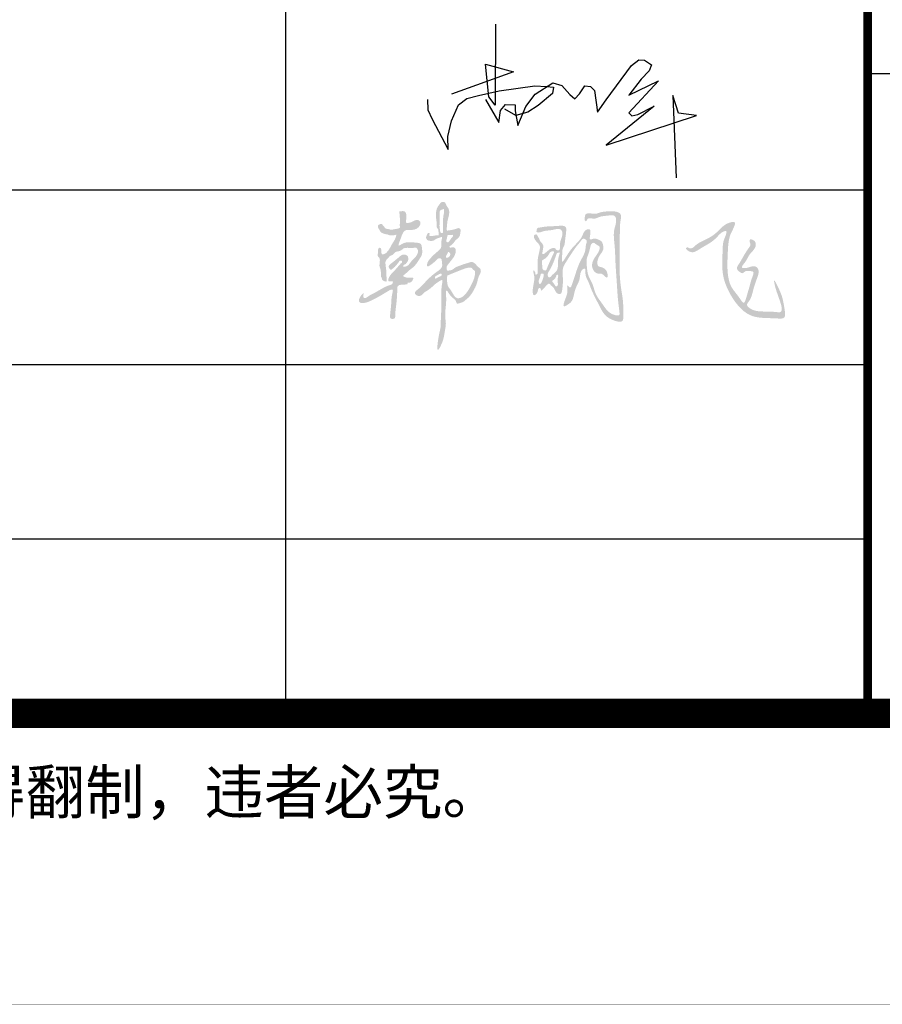
# Model space of a CAD drawing. Units: millimetres. Extents: x 39506947 to 39510491, y 3337518 to 3342388.
# Drawn here: x 39510332 to 39510362, y 3340483 to 3340516 of the extents above; entities that cross this region are included whole.
import ezdxf
from ezdxf.enums import TextEntityAlignment as Align

# ---------------------------------------------------------------- set-up
doc = ezdxf.new("R2010")
doc.units = ezdxf.units.MM
for name, color, linetype in [('TK', 7, 'Continuous'), ('TK-WHITE', 7, 'Continuous'), ('图框', 7, 'Continuous')]:
    doc.layers.add(name, color=color, linetype=linetype)
doc.styles.add('TK_宋体', font='SimSun.ttf')
doc.styles.add('宋体', font='SimSun.ttf')

# ---------------------------------------------------------------- blocks, each defined once
blk = doc.blocks.new('lzA2_1')
at = {"layer": 'TK-WHITE'}
for points, const_width in [([(0, 0), (594, 0), (594, 420), (0, 420)], 0.01), ([(25, 10), (584, 10), (584, 410), (25, 410)], 1)]:
    blk.add_lwpolyline(points, close=True, dxfattribs=dict(at, const_width=const_width))
at = {"layer": 'TK', "style": 'TK_宋体', "flags": 3}
for tag, p in [('LZHQ_N会签5_T5_H2', (7.5, 400)), ('LZHQ_N会签6_T5_H2', (12.5, 400)), ('LZHQ_N会签8_T5_H2', (22.5, 400)), ('LZHQ_N会签7_T5_H2', (17.061, 398.244)), ('LZHQ_N会签5_T6_H5', (7.5, 380)), ('LZHQ_N会签6_T6_H5', (12.5, 380)), ('LZHQ_N会签7_T6_H5', (17.5, 380)), ('LZHQ_N会签8_T6_H5', (22.5, 380)), ('LZHQ_N会签5_T5_H2', (7.5, 360)), ('LZHQ_N会签6_T5_H2', (12.5, 360)), ('LZHQ_N会签7_T5_H2', (17.5, 360)), ('LZHQ_N会签8_T5_H2', (22.5, 360)), ('LZHQ_N会签1_T5_H2', (7.5, 340)), ('LZHQ_N会签2_T5_H2', (12.5, 340)), ('LZHQ_N会签3_T5_H2', (17.5, 340)), ('LZHQ_N会签4_T5_H2', (22.5, 340)), ('LZHQ_N会签1_T6_H5', (7.5, 320)), ('LZHQ_N会签2_T6_H5', (12.5, 320)), ('LZHQ_N会签3_T6_H5', (17.5, 320)), ('LZHQ_N会签4_T6_H5', (22.5, 320)), ('LZHQ_N会签1_T5_H2', (7.5, 300)), ('LZHQ_N会签2_T5_H2', (12.5, 300)), ('LZHQ_N会签3_T5_H2', (17.5, 300)), ('LZHQ_N会签4_T5_H2', (22.5, 300))]:
    blk.add_attdef(tag, text='', height=1.8, rotation=90, dxfattribs=at).set_placement(p, align=Align.MIDDLE_CENTER)
at = {"layer": 'TK', "style": '宋体', "flags": 3}
blk.add_attdef('LZBARCODE_T1', text='', height=3, rotation=90, dxfattribs=at).set_placement((584, 10, 0), align=Align.TOP_LEFT)
at = {"layer": 'TK', "style": '宋体', "width": 0.75}
blk.add_attdef('LZTQINS', text='', height=3, dxfattribs=at).set_placement((584, 10), align=Align.MIDDLE)
at = {"layer": 'TK', "style": '宋体', "flags": 3}
blk.add_attdef('LZFRAME', text='', height=3, dxfattribs=at).set_placement((578.884, 5.233, 0), align=Align.MIDDLE)
at = {"layer": 'TK-WHITE', "style": 'TK_宋体'}
blk.add_text('本图凡未加盖公司出图专用章对外无效。版权所有，不得翻制，违者必究。', height=1.5, dxfattribs=at).set_placement((383.907, 6.543))
blk = doc.blocks.new('B版A3_lz1_1')
at = {"layer": 'TK'}
for p, q in [((-140, 42), (-140, 0)), ((-120, 22), (-50, 22)), ((-180, 18), (-120, 18)), ((-180, 12), (-120, 12)), ((-180, 6), (-120, 6)), ((-180, 0), (0, 0))]:
    blk.add_line(p, q, dxfattribs=at)
at = {"layer": 'TK', "const_width": 0.3}
blk.add_lwpolyline([(-120, 42), (-120, 0)], dxfattribs=at)
at = {"layer": 'TK', "style": 'TK_宋体', "flags": 3}
for tag, p in [('N项目负责人_T5_H2.5', (-150, 39, 0)), ('N项目负责人_T6_H7', (-130, 39, 0)), ('N审核_T5_H2.5', (-150, 33, 0)), ('N审核_T6_H7', (-130, 33, 0)), ('N专业负责人_T5_H2.5', (-150, 27, 0)), ('N专业负责人_T6_H7', (-130, 27, 0)), ('N校对_T5_H2.5', (-150, 21, 0)), ('N校对_T6_H7', (-130, 21, 0)), ('N设计_T5_H2.5', (-150, 15, 0)), ('N设计_T6_H7', (-130, 15, 0))]:
    blk.add_attdef(tag, text='', height=2, dxfattribs=at).set_placement(p, align=Align.MIDDLE)
at = {"layer": 'TK', "style": 'TK_宋体'}
for tag, height, p in [('阶段', 2, (-15, 38.5, 0)), ('比例', 2, (-15, 31.5, 0)), ('子项名称', 2.5, (-85, 27, 0)), ('子项名称1', 2.5, (-85, 24.224, 0)), ('日期', 2, (-15, 24.5, 0)), ('版本', 2, (-15, 17.5, 0)), ('图纸名称', 2.5, (-85, 16.839, 0)), ('图纸名称1', 2.5, (-85, 12.697, 0)), ('页数', 2, (-28.602, 10.284, 0)), ('页码', 2, (-13.398, 10.284, 0)), ('图纸名称2', 2.5, (-85, 8.834, 0)), ('图纸名称3', 2.5, (-85, 4.276, 0)), ('图号', 2, (-21, 3.5, 0))]:
    blk.add_attdef(tag, text='', height=height, dxfattribs=at).set_placement(p, align=Align.MIDDLE_CENTER)
at = {"layer": 'TK', "style": 'TK_宋体', "width": 0.85}
for tag, p in [('项目名称', (-85, 37, 0)), ('项目名称1', (-85, 34.23, 0))]:
    blk.add_attdef(tag, text='', height=2.5, dxfattribs=at).set_placement(p, align=Align.MIDDLE_CENTER)
at = {"layer": 'TK', "style": '宋体', "width": 0.65, "flags": 3}
blk.add_attdef('LZCO_NCB-W100-H40_T7', text='', height=3, dxfattribs=at).set_placement((-256, 22), align=Align.TOP_RIGHT)
blk = doc.blocks.new('电子签')
at = {"layer": '图框', "lineweight": 30, "flags": 128}
for points in [[(5.07, 13.46), (5.03, 4.78), (4.34, 5.66), (4, 9.14), (6.99, 8.34), (0.33, 5.93)], [(3.97, 5.36), (5.4, 2.91), (5.6, 4.2), (6.14, 4.85), (7.18, 4.79), (7.15, 4.17), (7.46, 2.58), (8.32, 4.61), (9.3, 5.94), (11.2, 7.16), (12.18, 6.86), (13.03, 5.89), (13.56, 5.43), (14.04, 5.98), (14.62, 6.84), (15.25, 6.77), (15.65, 6.35), (15.97, 4), (16.92, 5.32), (19.63, 9.02), (20.4, 9.63), (21.01, 9.59), (21.78, 9.08), (21.52, 8.45), (20.68, 7.54), (19.33, 5.83), (22.53, 7.38), (19.33, 3.94), (19.67, 3.62), (20.32, 3.75), (22.06, 4.64), (16.91, 0.47), (26.59, 3.65), (24.67, 3.9), (24.07, 5.81), (24.4, -3.02)], [(-2.23, 5.38), (-2.19, 4.27), (-1.72, 3.27), (0, 0), (-0.06, 1.39), (0.34, 3.1), (1.08, 4.79), (2, 5.47), (3.23, 5.8), (5.45, 6.3), (9.27, 6.84), (10.52, 6.78), (11.27, 6.68), (11.18, 6.03), (9.63, 4.72), (8.51, 4.01), (7.24, 3.64), (6.06, 4.34)]]:
    blk.add_lwpolyline(points, dxfattribs=at)
blk = doc.blocks.new('syj')
at = {"layer": '图框', "xscale": 11.25, "yscale": 11.25, "zscale": 11.25}
blk.add_blockref('电子签', (-5150, 4396.5), dxfattribs=at)
blk = doc.blocks.new('A$C5acdccb3')
at = {"linetype": 'Continuous'}
h = blk.add_hatch(color=256, dxfattribs=at)
h.dxf.hatch_style = 1
edge = h.paths.add_edge_path()
edge.add_spline(control_points=[(-4.993, 2.806), (-4.906, 2.82), (-4.655, 2.859), (-4.695, 2.519), (-4.724, 2.321), (-4.541, 2.298), (-4.411, 2.406), (-4.191, 2.467), (-4.073, 2.348), (-4.126, 2.114), (-4.423, 1.967), (-4.733, 2.049), (-4.894, 1.818), (-4.923, 1.654), (-5.099, 1.259), (-4.799, 1.487), (-4.542, 1.479), (-4.286, 1.475), (-4.057, 1.43), (-4.021, 1.199), (-3.995, 0.972), (-4.18, 0.697), (-4.319, 0.461), (-4.596, 0.271), (-4.706, 0.143), (-4.865, 0.033), (-4.652, -0.071), (-4.549, -0.038), (-4.359, -0.028), (-4.456, -0.222), (-4.543, -0.256), (-4.692, -0.244), (-4.623, -0.306), (-4.829, -0.373), (-5.08, -0.286), (-5.092, -0.734), (-5.116, -1.134), (-5.181, -1.525), (-5.171, -1.821), (-5.414, -1.827), (-5.388, -1.518), (-5.335, -1.167), (-5.351, -0.874), (-5.252, -0.534), (-5.397, -0.562), (-5.695, -0.748), (-6.063, -0.967), (-6.453, -1.127), (-6.861, -1.163), (-6.673, -0.803), (-6.502, -0.678), (-6.587, -0.859), (-6.47, -0.948), (-6.309, -0.81), (-5.954, -0.652), (-5.619, -0.405), (-5.289, -0.327), (-5.261, -0.182), (-5.362, -0.198), (-5.54, -0.232), (-5.395, 0.103), (-5.222, 0.232), (-5.092, 0.406), (-4.986, 0.502), (-4.945, 0.577), (-4.873, 0.599), (-4.884, 0.66), (-4.909, 0.701), (-4.95, 0.699), (-4.987, 0.685), (-5.015, 0.65), (-5.038, 0.608), (-5.074, 0.571), (-5.108, 0.522), (-5.151, 0.475), (-5.193, 0.424), (-5.247, 0.381), (-5.297, 0.338), (-5.351, 0.296), (-5.407, 0.318), (-5.434, 0.362), (-5.456, 0.41), (-5.458, 0.476), (-5.379, 0.56), (-5.264, 0.629), (-5.147, 0.741), (-5.042, 0.814), (-4.964, 0.892), (-4.889, 0.945), (-4.795, 0.963), (-4.704, 0.94), (-4.627, 0.888), (-4.618, 0.806), (-4.613, 0.733), (-4.637, 0.673), (-4.676, 0.616), (-4.708, 0.551), (-4.776, 0.525), (-4.817, 0.504), (-4.835, 0.479), (-4.834, 0.46), (-4.841, 0.443), (-4.817, 0.433), (-4.785, 0.447), (-4.711, 0.428), (-4.629, 0.484), (-4.545, 0.578), (-4.452, 0.718), (-4.298, 0.845), (-4.202, 1.002), (-4.186, 1.14), (-4.236, 1.209), (-4.281, 1.263), (-4.374, 1.242), (-4.516, 1.233), (-4.679, 1.254), (-4.825, 1.227), (-4.883, 1.163), (-4.953, 1.12), (-5.034, 1.089), (-5.125, 1.086), (-5.185, 1.055), (-5.217, 1.007), (-5.248, 0.976), (-5.279, 0.946), (-5.331, 0.924), (-5.4, 0.904), (-5.46, 0.828), (-5.531, 0.766), (-5.574, 0.691), (-5.603, 0.63), (-5.602, 0.569), (-5.582, 0.501), (-5.582, 0.414), (-5.566, 0.319), (-5.555, 0.217), (-5.565, 0.113), (-5.552, 0.012), (-5.545, -0.079), (-5.535, -0.146), (-5.554, -0.21), (-5.617, -0.2), (-5.67, -0.18), (-5.748, -0.14), (-5.74, -0.062), (-5.8, 0.006), (-5.771, 0.122), (-5.802, 0.232), (-5.803, 0.342), (-5.866, 0.432), (-5.848, 0.552), (-5.837, 0.674), (-5.833, 0.8), (-5.942, 0.878), (-5.921, 1.003), (-5.913, 1.116), (-5.919, 1.225), (-5.81, 1.27), (-5.763, 1.157), (-5.776, 1.075), (-5.768, 1.013), (-5.75, 0.966), (-5.681, 0.965), (-5.608, 0.984), (-5.539, 1.054), (-5.457, 1.143), (-5.383, 1.272), (-5.294, 1.453), (-5.17, 1.614), (-5.15, 1.729), (-5.116, 1.813), (-5.166, 1.802), (-5.215, 1.784), (-5.3, 1.783), (-5.382, 1.768), (-5.454, 1.794), (-5.52, 1.829), (-5.601, 1.828), (-5.668, 1.855), (-5.729, 1.877), (-5.785, 1.902), (-5.822, 1.954), (-5.854, 2.011), (-5.887, 2.07), (-5.926, 2.131), (-5.923, 2.218), (-5.847, 2.248), (-5.791, 2.285), (-5.726, 2.261), (-5.708, 2.194), (-5.647, 2.153), (-5.61, 2.089), (-5.547, 2.052), (-5.466, 2.056), (-5.363, 2.007), (-5.243, 2.043), (-5.13, 2.055), (-5.046, 2.073), (-4.943, 2.113), (-5.001, 2.217), (-4.956, 2.324), (-4.974, 2.447), (-4.983, 2.577), (-4.974, 2.678), (-5.015, 2.751), (-5.001, 2.786), (-4.993, 2.806)], knot_values=[0, 0, 0, 0, 0.112492, 0.327448, 0.346504, 0.384785, 0.535807, 0.62876, 0.680739, 0.755546, 0.94566, 1.116059, 1.155374, 1.343546, 1.454423, 1.552916, 1.705036, 1.881939, 1.941018, 2.022426, 2.188032, 2.281749, 2.503953, 2.59769, 2.770446, 2.791656, 2.839239, 3.000095, 3.009769, 3.104663, 3.150703, 3.199986, 3.217863, 3.237117, 3.439147, 3.510369, 3.826097, 4.075474, 4.128369, 4.221256, 4.284417, 4.526465, 4.760355, 4.841591, 4.867457, 4.949477, 5.394818, 5.466543, 5.617293, 5.817081, 5.824975, 5.907838, 5.933853, 6.026416, 6.15786, 6.560907, 6.608805, 6.666328, 6.680526, 6.748876, 6.874911, 7.013624, 7.128256, 7.186232, 7.228866, 7.252174, 7.284333, 7.30134, 7.321078, 7.337837, 7.360582, 7.385317, 7.409617, 7.436995, 7.475241, 7.50461, 7.536223, 7.578186, 7.607413, 7.629394, 7.658228, 7.682874, 7.708795, 7.751109, 7.845083, 7.913479, 7.991715, 8.036506, 8.078508, 8.127133, 8.175191, 8.217954, 8.254171, 8.292533, 8.32797, 8.347536, 8.397935, 8.429483, 8.452792, 8.468104, 8.470178, 8.482619, 8.487258, 8.505017, 8.532007, 8.596951, 8.636578, 8.72453, 8.846386, 8.931795, 8.998183, 9.035887, 9.058633, 9.097018, 9.162579, 9.278784, 9.343768, 9.370208, 9.40617, 9.466532, 9.496899, 9.541935, 9.560399, 9.583145, 9.607444, 9.624615, 9.666429, 9.712638, 9.765456, 9.806898, 9.841366, 9.865213, 9.896934, 9.946875, 9.993944, 10.041818, 10.09989, 10.14983, 10.194605, 10.235055, 10.258241, 10.273803, 10.318747, 10.353594, 10.387558, 10.422338, 10.48041, 10.549341, 10.594358, 10.641737, 10.70602, 10.764313, 10.833527, 10.875484, 10.947145, 10.99701, 11.056618, 11.086485, 11.139695, 11.190511, 11.217786, 11.235414, 11.258612, 11.3072, 11.349837, 11.401476, 11.490402, 11.569271, 11.710762, 11.76062, 11.785696, 11.796119, 11.823052, 11.872085, 11.917777, 11.945993, 11.985097, 12.028085, 12.065155, 12.091743, 12.126097, 12.154116, 12.185243, 12.22473, 12.254872, 12.295521, 12.332916, 12.367398, 12.393018, 12.421831, 12.464389, 12.499048, 12.530184, 12.568915, 12.617229, 12.693409, 12.747991, 12.785231, 12.832004, 12.874109, 12.926455, 12.999062, 13.056172, 13.124067, 13.145061, 13.176113, 13.176113, 13.176113, 13.176113], degree=3, periodic=0)
edge = h.paths.add_edge_path()
edge.add_spline(control_points=[(-3.702, 1.868), (-3.701, 1.869), (-3.696, 1.869), (-3.729, 1.88), (-3.752, 1.887), (-3.812, 1.841), (-3.822, 1.766), (-3.87, 1.678), (-3.806, 1.562), (-3.664, 1.539), (-3.531, 1.539), (-3.409, 1.647), (-3.305, 1.663), (-3.133, 1.731), (-3.184, 1.602), (-3.201, 1.451), (-3.17, 1.264), (-3.304, 1.128), (-3.48, 0.988), (-3.68, 0.789), (-3.806, 0.604), (-3.821, 0.397), (-3.659, 0.504), (-3.551, 0.586), (-3.431, 0.688), (-3.347, 0.791), (-3.271, 0.798), (-3.204, 0.788), (-3.167, 0.701), (-3.174, 0.598), (-3.124, 0.384), (-3.49, 0.16), (-3.84, -0.164), (-4.09, -0.46), (-4.372, -0.672), (-4.287, -0.792), (-4.186, -0.83), (-4.047, -0.82), (-3.943, -0.666), (-3.742, -0.572), (-3.58, -0.424), (-3.429, -0.286), (-3.318, -0.213), (-3.124, -0.091), (-3.172, -0.336), (-3.194, -0.525), (-3.207, -0.855), (-3.173, -1.301), (-3.226, -1.728), (-3.212, -2.154), (-3.312, -2.488), (-3.433, -3.362), (-3.18, -2.894), (-3.086, -2.639), (-3.043, -2.295), (-2.985, -2.019), (-3.036, -1.756), (-3.028, -1.466), (-2.984, -1.108), (-2.986, -0.888), (-3.004, -0.523), (-2.903, -0.664), (-2.86, -0.743), (-2.787, -0.828), (-2.696, -0.927), (-2.566, -0.994), (-2.543, -1.189), (-2.392, -1.121), (-2.269, -1.103), (-2.142, -0.985), (-1.969, -0.852), (-1.811, -0.595), (-1.653, -0.304), (-1.617, 0.008), (-1.48, 0.195), (-1.516, 0.356), (-1.655, 0.44), (-1.739, 0.585), (-1.912, 0.656), (-2.045, 0.589), (-2.22, 0.553), (-2.399, 0.473), (-2.597, 0.412), (-2.709, 0.301), (-2.826, 0.269), (-2.892, 0.268), (-2.944, 0.265), (-2.959, 0.295), (-2.965, 0.33), (-2.97, 0.382), (-2.968, 0.438), (-2.819, 0.675), (-2.558, 0.88), (-2.575, 1.198), (-2.654, 1.273), (-2.742, 1.265), (-2.839, 1.243), (-2.855, 1.309), (-2.773, 1.349), (-2.682, 1.429), (-2.59, 1.578), (-2.464, 1.661), (-2.384, 1.785), (-2.385, 1.906), (-2.35, 2.032), (-2.452, 2.115), (-2.553, 2.055), (-2.665, 2.036), (-2.777, 1.995), (-2.869, 2.007), (-2.959, 1.968), (-2.972, 2.087), (-2.945, 2.185), (-2.949, 2.383), (-2.875, 2.572), (-2.853, 2.756), (-2.865, 2.889), (-2.917, 2.981), (-2.993, 3.069), (-3.006, 3.201), (-3.18, 3.245), (-3.273, 3.114), (-3.384, 2.976), (-3.434, 2.762), (-3.426, 2.564), (-3.407, 2.385), (-3.378, 2.255), (-3.406, 2.143), (-3.368, 2.082), (-3.331, 2.05), (-3.315, 1.968), (-3.323, 1.898), (-3.288, 1.763), (-3.386, 1.796), (-3.449, 1.775), (-3.523, 1.759), (-3.598, 1.755), (-3.658, 1.745), (-3.713, 1.764), (-3.703, 1.816), (-3.701, 1.847), (-3.7, 1.869)], knot_values=[0, 0, 0, 0, 0.001187, 0.005848, 0.027906, 0.057178, 0.097275, 0.14188, 0.197738, 0.263227, 0.347807, 0.384947, 0.497982, 0.53439, 0.588388, 0.624472, 0.790648, 0.817025, 0.906324, 1.132783, 1.214501, 1.278456, 1.338109, 1.415473, 1.513461, 1.567542, 1.605189, 1.621551, 1.665369, 1.724144, 1.782919, 1.973876, 2.251926, 2.521668, 2.620668, 2.662986, 2.711454, 2.781234, 2.850249, 2.975269, 3.106354, 3.181799, 3.272363, 3.34124, 3.411974, 3.523222, 3.681765, 3.882728, 4.199929, 4.332938, 4.494411, 4.840006, 4.928817, 5.124873, 5.291397, 5.436689, 5.544799, 5.686266, 5.879409, 6.042857, 6.140344, 6.186509, 6.229943, 6.288719, 6.348415, 6.433023, 6.502232, 6.562972, 6.623632, 6.697862, 6.81121, 6.952689, 7.14306, 7.30392, 7.4166, 7.466452, 7.531018, 7.64716, 7.713586, 7.785638, 7.858748, 7.982947, 8.078535, 8.165912, 8.211669, 8.25357, 8.271716, 8.279707, 8.300143, 8.32489, 8.359388, 8.380015, 8.740488, 8.794973, 8.822356, 8.894303, 8.924679, 8.944762, 8.96987, 9.04537, 9.13326, 9.22445, 9.269758, 9.34602, 9.407224, 9.444636, 9.511872, 9.558513, 9.620528, 9.682105, 9.706127, 9.738178, 9.813716, 9.882571, 10.022694, 10.115543, 10.158828, 10.220301, 10.270639, 10.331271, 10.399304, 10.476905, 10.547819, 10.669829, 10.791169, 10.847375, 10.939047, 10.990587, 11.007577, 11.043557, 11.061215, 11.127811, 11.169564, 11.206002, 11.237525, 11.274709, 11.316707, 11.349931, 11.370532, 11.386592, 11.419935, 11.419935, 11.419935, 11.419935], degree=3, periodic=0)
edge = h.paths.add_edge_path(flags=16)
edge.add_spline(control_points=[(-2.944, 1.783), (-2.943, 1.741), (-2.94, 1.653), (-3.013, 1.536), (-2.882, 1.432), (-2.81, 1.628), (-2.719, 1.694), (-2.663, 1.808), (-2.821, 1.801), (-2.896, 1.79), (-2.944, 1.783)], knot_values=[0, 0, 0, 0, 0.065286, 0.134951, 0.161372, 0.271793, 0.319187, 0.36033, 0.405575, 0.48792, 0.48792, 0.48792, 0.48792], degree=3, periodic=0)
edge = h.paths.add_edge_path(flags=16)
edge.add_spline(control_points=[(-3.081, 2.913), (-3.115, 2.905), (-3.163, 2.893), (-3.226, 2.861), (-3.273, 2.808), (-3.275, 2.704), (-3.274, 2.577), (-3.275, 2.42), (-3.272, 2.279), (-3.279, 2.144), (-3.248, 2.033), (-3.261, 1.912), (-3.098, 1.83), (-3.132, 2.142), (-3.111, 2.33), (-3.129, 2.573), (-3.07, 2.757), (-3.078, 2.872), (-3.081, 2.913)], knot_values=[0, 0, 0, 0, 0.051154, 0.073914, 0.104839, 0.152602, 0.221597, 0.299669, 0.38682, 0.434027, 0.500018, 0.561269, 0.596209, 0.714787, 0.832818, 0.947217, 1.059451, 1.119395, 1.119395, 1.119395, 1.119395], degree=3, periodic=0)
edge = h.paths.add_edge_path(flags=16)
edge.add_spline(control_points=[(-2.895, 1.073), (-2.916, 1.036), (-2.956, 0.967), (-3.043, 0.796), (-2.819, 0.832), (-2.792, 1.014), (-2.871, 1.059), (-2.895, 1.073)], knot_values=[0, 0, 0, 0, 0.070411, 0.132948, 0.197531, 0.287056, 0.327516, 0.327516, 0.327516, 0.327516], degree=3, periodic=0)
edge = h.paths.add_edge_path(flags=16)
edge.add_spline(control_points=[(-2.935, 0.053), (-2.712, 0.147), (-2.407, 0.274), (-2.075, 0.393), (-1.878, 0.404), (-1.844, 0.297), (-1.752, 0.282), (-1.737, 0.037), (-1.86, -0.27), (-2.064, -0.645), (-2.284, -0.888), (-2.612, -0.969), (-2.724, -0.622), (-2.926, -0.424), (-2.947, -0.21), (-2.962, -0.059), (-2.941, 0.027), (-2.935, 0.053)], knot_values=[0, 0, 0, 0, 0.356306, 0.487013, 0.560708, 0.600015, 0.630787, 0.681804, 0.909651, 1.155376, 1.308491, 1.39448, 1.602604, 1.725797, 1.819831, 1.912207, 1.952287, 1.952287, 1.952287, 1.952287], degree=3, periodic=0)
edge = h.paths.add_edge_path(flags=16)
edge.add_spline(control_points=[(-3.265, 0.124), (-3.315, 0.099), (-3.392, 0.061), (-3.486, -0.011), (-3.457, -0.118), (-3.32, 0.011), (-3.212, 0.006), (-3.149, 0.123), (-3.229, 0.138), (-3.257, 0.127), (-3.265, 0.124)], knot_values=[0, 0, 0, 0, 0.08684, 0.135424, 0.150327, 0.230208, 0.293795, 0.332671, 0.366574, 0.379179, 0.379179, 0.379179, 0.379179], degree=3, periodic=0)
edge = h.paths.add_edge_path()
edge.add_spline(control_points=[(0.929, 2.097), (1.072, 2.124), (1.366, 2.179), (1.743, 2.169), (1.999, 2.208), (2.175, 2.148), (2.168, 1.868), (2.12, 1.624), (2.101, 1.345), (1.989, 1.177), (2.002, 0.974), (1.984, 0.822), (1.975, 0.537), (2.314, 1.138), (2.534, 1.345), (2.876, 1.714), (2.934, 2.014), (3.219, 2.073), (3.208, 1.859), (3.191, 1.75), (3.16, 1.555), (3.373, 1.674), (3.517, 1.604), (3.688, 1.554), (3.76, 1.368), (3.784, 1.126), (3.609, 0.948), (3.524, 0.749), (3.495, 0.603), (3.526, 0.43), (3.699, 0.422), (3.834, 0.337), (3.942, 0.214), (3.978, -0.097), (3.793, 0.04), (3.703, 0.16), (3.446, 0.099), (3.2, 0.432), (3.368, 0.828), (3.572, 1.045), (3.633, 1.319), (3.458, 1.367), (3.357, 1.493), (3.235, 1.409), (3.193, 1.238), (3.146, 1.018), (3.024, 0.753), (3.057, 0.424), (3.086, 0.042), (3.321, -0.302), (3.392, -0.68), (3.557, -0.947), (3.732, -1.178), (3.865, -1.387), (4.036, -1.555), (4.193, -1.627), (4.318, -1.663), (4.471, -1.667), (4.447, -1.435), (4.379, -0.973), (4.343, -0.212), (4.276, 0.613), (4.267, 1.322), (4.165, 1.935), (4.337, 2.327), (4.283, 2.682), (3.905, 2.612), (3.631, 2.608), (3.374, 2.458), (3.187, 2.545), (3.062, 2.476), (3.029, 2.351), (2.939, 2.454), (2.973, 2.554), (2.975, 2.701), (3.193, 2.75), (3.393, 2.672), (3.634, 2.776), (3.881, 2.812), (4.133, 2.815), (4.347, 2.802), (4.576, 2.683), (4.467, 2.348), (4.493, 2.033), (4.451, 1.655), (4.473, 1.064), (4.442, 0.339), (4.505, -0.426), (4.623, -1.051), (4.62, -1.486), (4.64, -1.986), (4.166, -1.882), (3.798, -1.676), (3.528, -1.108), (3.275, -0.65), (3.112, -0.163), (2.962, 0.055), (3.014, 0.388), (2.866, 0.323), (2.75, 0.169), (2.775, -0.107), (2.607, -0.397), (2.507, -0.692), (2.455, -1.042), (2.262, -1.185), (1.977, -1.35), (2.186, -0.801), (2.243, -0.667), (2.192, -0.291), (2.34, -0.541), (2.576, 0.104), (2.652, 0.504), (3.014, 1.076), (2.999, 1.363), (3.059, 1.49), (3.04, 1.58), (2.976, 1.63), (2.869, 1.646), (2.77, 1.491), (2.59, 1.299), (2.378, 0.972), (2.18, 0.668), (1.98, 0.331), (2.039, -0.035), (2.021, -0.375), (1.993, -0.586), (1.954, -0.763), (1.711, -0.721), (1.679, -0.479), (1.522, -0.39), (1.422, -0.251), (1.261, -0.44), (1.191, -0.514), (1.079, -0.635), (1.092, -0.481), (0.973, -0.478), (0.95, -0.601), (0.924, -0.713), (0.693, -0.894), (0.758, -0.23), (0.838, -0.082), (0.72, 0.326), (0.859, 0.207), (0.826, 0.061), (0.954, 0.12), (0.938, 0.267), (0.955, 0.466), (0.928, 0.806), (1.024, 1.076), (1.05, 1.333), (0.925, 1.482), (0.802, 1.598), (0.758, 1.794), (0.904, 1.839), (0.943, 1.728), (1.016, 1.643), (1.046, 1.496), (1.173, 1.42), (1.192, 1.247), (1.153, 1.128), (1.132, 0.895), (1.401, 1.144), (1.52, 1.23), (1.695, 1.25), (1.735, 1.138), (1.931, 1.111), (1.868, 1.457), (1.985, 1.674), (2.03, 1.924), (1.871, 2.106), (1.564, 1.978), (1.252, 2), (1.051, 1.895), (0.854, 1.907), (0.899, 2.02), (0.929, 2.097)], knot_values=[0, 0, 0, 0, 0.218226, 0.446873, 0.561695, 0.608575, 0.701068, 0.912272, 1.019874, 1.105155, 1.206316, 1.304876, 1.367975, 1.523984, 1.871252, 2.07123, 2.22031, 2.30216, 2.38045, 2.458448, 2.509324, 2.601762, 2.67685, 2.760618, 2.849822, 2.953688, 3.109719, 3.194606, 3.274907, 3.338648, 3.421102, 3.495848, 3.571569, 3.695704, 3.743185, 3.846608, 3.911768, 4.099078, 4.309353, 4.497494, 4.573038, 4.657761, 4.728988, 4.776473, 4.840347, 4.991889, 5.114166, 5.268826, 5.477257, 5.680579, 5.875578, 6.044215, 6.145443, 6.31155, 6.413839, 6.50216, 6.560926, 6.62486, 6.671842, 6.854338, 7.389065, 7.769217, 8.103355, 8.461758, 8.655146, 8.756525, 8.910619, 9.102888, 9.203097, 9.327409, 9.36274, 9.416301, 9.448632, 9.510669, 9.574818, 9.640961, 9.794816, 9.889943, 10.019386, 10.169695, 10.265331, 10.346004, 10.509255, 10.688953, 10.84598, 11.071267, 11.57735, 11.927946, 12.231316, 12.500382, 12.659839, 12.800467, 13.069919, 13.317454, 13.701562, 13.877404, 14.059145, 14.15523, 14.193465, 14.253682, 14.44707, 14.568414, 14.748092, 14.922621, 15.056888, 15.128529, 15.30084, 15.532731, 15.588236, 15.662283, 15.734793, 16.295334, 16.544014, 16.665919, 16.716608, 16.746711, 16.797731, 16.827311, 16.89894, 17.033593, 17.244674, 17.469333, 17.58616, 17.818071, 17.997767, 18.090119, 18.154437, 18.226602, 18.367894, 18.46261, 18.49494, 18.596404, 18.698118, 18.723628, 18.780653, 18.810237, 18.861348, 18.934726, 19.000051, 19.197283, 19.46846, 19.537337, 19.588142, 19.646004, 19.689827, 19.719394, 19.856526, 19.996923, 20.219765, 20.288332, 20.366228, 20.492285, 20.557586, 20.611463, 20.642269, 20.713962, 20.785577, 20.852587, 20.915984, 21.021734, 21.067444, 21.191825, 21.323498, 21.359432, 21.426444, 21.466188, 21.606435, 21.76166, 21.895527, 21.930243, 22.103507, 22.294776, 22.406516, 22.449485, 22.54058, 22.54058, 22.54058, 22.54058], degree=3, periodic=0)
edge = h.paths.add_edge_path(flags=16)
edge.add_spline(control_points=[(1.128, 0.701), (1.227, 0.757), (1.396, 0.855), (1.464, 1.09), (1.683, 1.106), (1.554, 0.866), (1.475, 0.664), (1.366, 0.441), (1.304, 0.246), (1.134, 0.292), (1.152, 0.465), (1.114, 0.592), (1.125, 0.676), (1.128, 0.701)], knot_values=[0, 0, 0, 0, 0.165108, 0.282641, 0.332366, 0.397459, 0.565001, 0.726846, 0.772877, 0.833999, 0.908744, 0.998748, 1.035341, 1.035341, 1.035341, 1.035341], degree=3, periodic=0)
edge = h.paths.add_edge_path(flags=16)
edge.add_spline(control_points=[(1.765, 1.012), (1.676, 0.756), (1.565, 0.434), (1.341, 0.105), (1.432, -0.09), (1.599, 0.128), (1.765, 0.219), (1.84, 0.53), (1.784, 0.728), (1.927, 1.088), (1.808, 1.032), (1.765, 1.012)], knot_values=[0, 0, 0, 0, 0.411129, 0.515902, 0.564822, 0.657682, 0.788906, 0.882205, 1.088278, 1.185265, 1.24083, 1.24083, 1.24083, 1.24083], degree=3, periodic=0)
edge = h.paths.add_edge_path(flags=16)
edge.add_spline(control_points=[(1.08, 0.127), (1.063, 0.06), (1.033, -0.057), (0.968, -0.193), (1.044, -0.4), (1.175, -0.101), (1.235, 0.16), (1.114, 0.134), (1.08, 0.127)], knot_values=[0, 0, 0, 0, 0.103573, 0.179754, 0.227993, 0.357011, 0.472324, 0.517576, 0.517576, 0.517576, 0.517576], degree=3, periodic=0)
edge = h.paths.add_edge_path(flags=16)
edge.add_spline(control_points=[(1.741, 0.033), (1.721, -0.016), (1.686, -0.1), (1.521, -0.19), (1.665, -0.293), (1.707, -0.446), (1.823, -0.372), (1.799, -0.21), (1.791, -0.088), (1.848, 0.093), (1.745, 0.086), (1.743, 0.049), (1.741, 0.033)], knot_values=[0, 0, 0, 0, 0.080945, 0.141041, 0.209122, 0.283733, 0.312193, 0.377424, 0.494812, 0.546073, 0.575774, 0.597477, 0.597477, 0.597477, 0.597477], degree=3, periodic=0)
edge = h.paths.add_edge_path()
edge.add_spline(control_points=[(7.382, 1.269), (7.412, 1.249), (7.456, 1.22), (7.589, 1.213), (7.781, 1.431), (8.122, 1.577), (8.503, 1.776), (8.812, 2.084), (9.032, 2.304), (9.457, 2.395), (9.37, 2.089), (9.135, 1.737), (9.111, 1.027), (9.072, 0.303), (9.19, -0.449), (9.53, -0.761), (9.815, -1.237), (9.944, -0.73), (10.049, -0.427), (10.114, -0.105), (10.276, 0.241), (10.019, 0.24), (9.857, 0.274), (9.758, 0.122), (9.61, 0.208), (9.445, 0.343), (9.666, 0.66), (9.812, 0.95), (9.986, 1.207), (10.104, 1.37), (10.043, 1.478), (10.041, 1.643), (10.206, 1.578), (10.319, 1.486), (10.316, 1.204), (10.003, 0.972), (9.931, 0.689), (9.642, 0.384), (9.927, 0.357), (10.08, 0.447), (10.298, 0.461), (10.506, 0.274), (10.326, -0.145), (10.188, -0.59), (10.113, -0.961), (9.888, -1.203), (10.142, -1.459), (10.592, -1.507), (11.005, -1.486), (11.508, -1.564), (11.29, -0.823), (11.15, -0.533), (11.072, -0.034), (11.435, -0.762), (11.489, -1.058), (11.558, -1.435), (11.599, -1.822), (10.86, -1.754), (9.966, -1.834), (9.186, -0.82), (8.843, 0.12), (8.888, 0.869), (8.882, 1.498), (9.022, 1.762), (9.077, 1.999), (8.918, 1.945), (8.776, 1.86), (8.621, 1.665), (8.326, 1.428), (7.992, 1.262), (7.666, 1.029), (7.447, 1.067), (7.258, 1.231), (7.352, 1.26), (7.382, 1.269)], knot_values=[0, 0, 0, 0, 0.0528, 0.077844, 0.192262, 0.443105, 0.643197, 0.835095, 1.071751, 1.194002, 1.254627, 1.457403, 1.881779, 2.240076, 2.585558, 2.928258, 3.036935, 3.194902, 3.424042, 3.606802, 3.73753, 3.816851, 3.915038, 3.976811, 4.028832, 4.138977, 4.247481, 4.518359, 4.658116, 4.731656, 4.780168, 4.842716, 4.908529, 4.971447, 5.06706, 5.273675, 5.483975, 5.60617, 5.655863, 5.826761, 5.895691, 5.961973, 6.20554, 6.448504, 6.698888, 6.78239, 6.865036, 7.144951, 7.440731, 7.55187, 7.765386, 8.210892, 8.227071, 8.473079, 8.739461, 8.917812, 9.047318, 9.211857, 9.786601, 10.469615, 10.872574, 11.283026, 11.605315, 11.740641, 11.805281, 11.857313, 11.924204, 12.078613, 12.211565, 12.490565, 12.653024, 12.762776, 12.84665, 12.885305, 12.885305, 12.885305, 12.885305], degree=3, periodic=0)

msp = doc.modelspace()

# ---------------------------------------------------------------- block references
for name, p in [('lzA2_1', (39509897.21363, 3340482.53782)), ('B版A3_lz1_1', (39510481.21363, 3340492.53782))]:
    msp.add_blockref(name, p)
for name, p, xscale, yscale, zscale in [('syj', (39510493.6334, 3340386.577), 0.02851035483506927, 0.02851035483506927, 0.02851035483506927), ('A$C5acdccb3', (39510349.1225, 3340507.54962), 0.8, 0.8, 0.8)]:
    msp.add_blockref(name, p, dxfattribs=dict(xscale=xscale, yscale=yscale, zscale=zscale))

doc.saveas('drawing.dxf')
